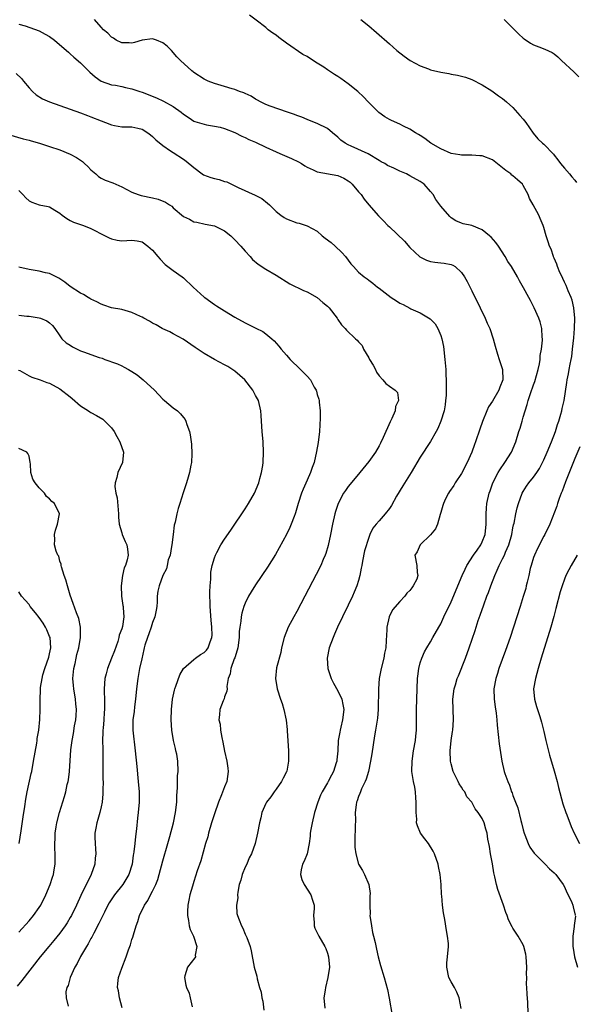
# Model space of a CAD drawing. Units: inches. Extents: x 2601000 to 2604000, y 1503000 to 1506000.
# Drawn here: x 2602157 to 2602265, y 1503448 to 1503639 of the extents above; entities that cross this region are included whole.
import ezdxf

# ---------------------------------------------------------------- set-up
doc = ezdxf.new("R2010")
doc.units = ezdxf.units.IN
doc.header["$MEASUREMENT"] = 0
doc.layers.add('LD26011503_2ft', color=71, linetype='Continuous')

msp = doc.modelspace()

# ---------------------------------------------------------------- linework, layer by layer
at = {"layer": 'LD26011503_2ft'}
for points, elevation in [([(2602255.97, 1503445.97), (2602255.89, 1503448.11), (2602255.74, 1503449.74), (2602255.71, 1503451), (2602255.66, 1503451.66), (2602255.67, 1503453), (2602255.64, 1503453.64), (2602255.67, 1503455), (2602255.58, 1503457), (2602255.52, 1503457.52), (2602255.13, 1503459), (2602255, 1503459.3), (2602254.01, 1503461), (2602253, 1503462.58), (2602252.83, 1503462.83), (2602252.14, 1503464.14), (2602251.85, 1503465), (2602251.6, 1503465.6), (2602251.15, 1503467), (2602250.06, 1503470.06), (2602249.8, 1503471), (2602249.46, 1503472.54), (2602249.28, 1503473.28), (2602249, 1503475.05), (2602248.65, 1503477), (2602248.44, 1503478.44), (2602248.15, 1503479.85), (2602247.98, 1503481), (2602247.76, 1503481.76), (2602247.38, 1503483), (2602247, 1503483.86), (2602246.27, 1503485), (2602245.69, 1503485.69), (2602245.01, 1503487), (2602244.07, 1503488.07), (2602243.66, 1503489), (2602243.36, 1503489.36), (2602243, 1503489.95), (2602242.56, 1503490.56), (2602242.37, 1503491), (2602241.8, 1503492.2), (2602241.39, 1503493), (2602241, 1503494.47), (2602240.89, 1503495), (2602240.82, 1503497), (2602241, 1503499), (2602241.28, 1503500.72), (2602241.31, 1503501), (2602241.45, 1503503), (2602241.33, 1503507), (2602241.57, 1503509), (2602241.82, 1503509.82), (2602242.19, 1503511), (2602242.43, 1503511.57), (2602243.77, 1503515), (2602244.5, 1503517), (2602245.64, 1503520.36), (2602246.27, 1503522.27), (2602246.66, 1503523.34), (2602247.34, 1503525.34), (2602247.95, 1503527), (2602248.25, 1503527.75), (2602248.69, 1503529), (2602249.46, 1503531), (2602249.95, 1503532.05), (2602250.34, 1503533), (2602251, 1503534.29), (2602251.33, 1503535), (2602251.54, 1503535.54), (2602252.18, 1503537), (2602252.77, 1503539), (2602253, 1503540.27), (2602253.12, 1503540.88), (2602253.21, 1503541.21), (2602253.54, 1503543), (2602253.81, 1503544.19), (2602254.05, 1503545), (2602254.8, 1503547), (2602255, 1503547.36), (2602255.64, 1503548.36), (2602256.1, 1503549), (2602257, 1503550.11), (2602257.62, 1503551), (2602258.17, 1503551.83), (2602259, 1503553.52), (2602259.63, 1503555), (2602260.47, 1503557), (2602261.25, 1503559), (2602261.64, 1503560.36), (2602261.9, 1503561), (2602262.33, 1503562.33), (2602262.48, 1503563), (2602262.56, 1503563.44), (2602262.97, 1503565), (2602263.49, 1503568.51), (2602263.52, 1503569), (2602263.8, 1503570.2), (2602263.9, 1503571), (2602264.09, 1503572.09), (2602264.3, 1503573), (2602264.42, 1503573.58), (2602264.59, 1503575), (2602264.81, 1503577.19), (2602264.94, 1503579), (2602265.01, 1503581), (2602264.84, 1503583), (2602264.5, 1503584.5), (2602264.3, 1503585), (2602263.72, 1503586.28), (2602263.33, 1503587.34), (2602263, 1503588.01), (2602262.71, 1503588.71), (2602262.53, 1503589), (2602262.12, 1503589.88), (2602261.67, 1503591), (2602261.5, 1503591.5), (2602261, 1503592.67), (2602260.91, 1503592.91), (2602260.86, 1503593), (2602260.4, 1503594.4), (2602260.12, 1503595), (2602259.85, 1503595.85), (2602259.47, 1503597), (2602259, 1503598.62), (2602258.87, 1503599), (2602258.32, 1503600.32), (2602258.02, 1503601), (2602256.94, 1503603), (2602256.24, 1503604.24), (2602255.95, 1503605), (2602255, 1503606.78), (2602254.86, 1503607), (2602253.89, 1503607.89), (2602253, 1503608.64), (2602252.79, 1503608.79), (2602252.58, 1503609), (2602251.64, 1503609.64), (2602251, 1503610.21), (2602249, 1503611.75), (2602247, 1503612.54), (2602246.55, 1503612.55), (2602245, 1503612.65), (2602243, 1503612.63), (2602242.7, 1503612.7), (2602241, 1503612.98), (2602239, 1503613.91), (2602237.05, 1503615), (2602235.89, 1503615.89), (2602235, 1503616.44), (2602234.67, 1503616.67), (2602234.05, 1503617), (2602233, 1503617.67), (2602231.75, 1503618.25), (2602231, 1503618.64), (2602229.4, 1503619.4), (2602229, 1503619.56), (2602228.12, 1503620.12), (2602226.94, 1503620.93), (2602225, 1503622.85), (2602224.87, 1503623), (2602223.95, 1503623.95), (2602222.85, 1503625), (2602221, 1503626.49), (2602219.55, 1503627.55), (2602219, 1503627.92), (2602218.33, 1503628.33), (2602217, 1503629.25), (2602216.29, 1503629.71), (2602215, 1503630.53), (2602213.47, 1503631.47), (2602213, 1503631.79), (2602212.19, 1503632.19), (2602209, 1503634.42), (2602207.51, 1503635.51), (2602207, 1503635.94), (2602206.35, 1503636.35), (2602205.46, 1503637), (2602205, 1503637.44), (2602203.12, 1503638.88), (2602201.84, 1503639.84)], 8398), ([(2602157, 1503638.11), (2602158.27, 1503637.73), (2602161, 1503636.77), (2602162.16, 1503636.16), (2602163, 1503635.68), (2602163.93, 1503635), (2602166.29, 1503633), (2602166.64, 1503632.64), (2602167, 1503632.35), (2602167.69, 1503631.69), (2602169, 1503630.57), (2602170.78, 1503628.78), (2602171.85, 1503627.85), (2602173.03, 1503627.03), (2602175, 1503626.32), (2602175.79, 1503626.21), (2602177, 1503625.96), (2602177.76, 1503625.76), (2602179, 1503625.53), (2602180.5, 1503625), (2602181, 1503624.85), (2602183.78, 1503623.78), (2602185.15, 1503623.15), (2602187, 1503622.09), (2602188.52, 1503621), (2602189, 1503620.61), (2602190.12, 1503619.88), (2602191, 1503619.28), (2602191.2, 1503619.2), (2602193, 1503618.64), (2602193.46, 1503618.54), (2602195, 1503618.3), (2602196.1, 1503618.1), (2602197, 1503617.82), (2602199, 1503617.06), (2602200.35, 1503616.35), (2602201, 1503616.11), (2602201.72, 1503615.72), (2602203, 1503615.16), (2602205, 1503614.18), (2602207, 1503613.28), (2602207.69, 1503613), (2602210, 1503612), (2602211.33, 1503611.33), (2602211.91, 1503611), (2602212.56, 1503610.56), (2602213, 1503610.3), (2602214.22, 1503609.78), (2602215, 1503609.4), (2602219, 1503608.69), (2602220.17, 1503608.17), (2602221, 1503607.66), (2602221.38, 1503607.38), (2602221.74, 1503607), (2602223, 1503605.52), (2602223.49, 1503605), (2602224.12, 1503604.12), (2602225, 1503603.03), (2602226.86, 1503600.86), (2602227.87, 1503599.87), (2602228.7, 1503599), (2602229, 1503598.74), (2602231.94, 1503595.94), (2602233, 1503594.72), (2602234.91, 1503592.91), (2602236.23, 1503592.23), (2602237, 1503592), (2602237.85, 1503591.85), (2602239, 1503591.72), (2602239.67, 1503591.67), (2602241, 1503591.41), (2602241.32, 1503591.32), (2602241.77, 1503591), (2602243, 1503589.89), (2602243.58, 1503589), (2602244.09, 1503588.09), (2602245, 1503586.33), (2602246.66, 1503583), (2602247.62, 1503581), (2602248.02, 1503580.02), (2602248.48, 1503579), (2602249.15, 1503577), (2602249.53, 1503575.53), (2602250.02, 1503573.98), (2602250.31, 1503573), (2602250.96, 1503571), (2602251.03, 1503569), (2602250.43, 1503567.57), (2602250.25, 1503567), (2602249, 1503564.9), (2602248.24, 1503563.76), (2602247.9, 1503563), (2602247.07, 1503560.93), (2602246.55, 1503559.45), (2602245.74, 1503557), (2602245.53, 1503556.47), (2602245.02, 1503555), (2602244.11, 1503553), (2602243, 1503550.82), (2602241.76, 1503549), (2602241.49, 1503548.51), (2602240.69, 1503547.31), (2602240.45, 1503547), (2602239.91, 1503545.91), (2602239.49, 1503545), (2602239.4, 1503544.6), (2602239, 1503543.27), (2602238.95, 1503543.05), (2602238.88, 1503542.88), (2602238.37, 1503541), (2602237.93, 1503540.07), (2602237, 1503538.9), (2602234.98, 1503537), (2602234.37, 1503535.63), (2602233.93, 1503535), (2602234.32, 1503533), (2602234.38, 1503531.62), (2602234.53, 1503531), (2602234.3, 1503530.3), (2602233.65, 1503529), (2602233.35, 1503528.65), (2602233, 1503528.13), (2602232.37, 1503527.63), (2602231.98, 1503527), (2602231, 1503525.99), (2602229.61, 1503524.39), (2602228.95, 1503523), (2602228.49, 1503521), (2602228.49, 1503520.49), (2602228.4, 1503518.4), (2602228.3, 1503517), (2602228.07, 1503515.93), (2602227.9, 1503515), (2602227.39, 1503513), (2602227.03, 1503511), (2602226.87, 1503509), (2602226.79, 1503505), (2602226.67, 1503503.33), (2602226.32, 1503501), (2602226.11, 1503499.89), (2602225.6, 1503496.4), (2602225.34, 1503495), (2602224.91, 1503493), (2602224.52, 1503491.48), (2602224.3, 1503491), (2602223.6, 1503489.6), (2602223.36, 1503489), (2602223.28, 1503488.72), (2602223, 1503488.14), (2602222.73, 1503487.27), (2602222.61, 1503487), (2602222.52, 1503486.52), (2602222.37, 1503485), (2602222.43, 1503483.57), (2602222.32, 1503482.32), (2602222.29, 1503479.71), (2602222.26, 1503479), (2602222.3, 1503478.3), (2602222.46, 1503477), (2602223, 1503474.97), (2602223.76, 1503473.76), (2602224.18, 1503473), (2602225, 1503471), (2602225.28, 1503469.28), (2602225.19, 1503468.81), (2602225.19, 1503467), (2602225.24, 1503465.24), (2602225.23, 1503465), (2602225.51, 1503463), (2602225.74, 1503461.74), (2602225.94, 1503461), (2602226.23, 1503459.77), (2602226.47, 1503458.47), (2602226.81, 1503457), (2602227.28, 1503455.28), (2602227.99, 1503453), (2602228.65, 1503450.65), (2602228.98, 1503448.98), (2602229.57, 1503445.57)], 8402), ([(2602242.93, 1503446.93), (2602242.53, 1503449), (2602242.1, 1503450.1), (2602241.62, 1503451), (2602241, 1503452.13), (2602240.57, 1503453), (2602240.14, 1503455), (2602240.19, 1503455.81), (2602240.32, 1503457), (2602240.5, 1503459), (2602240.45, 1503459.55), (2602240.3, 1503461), (2602240.08, 1503462.08), (2602239.77, 1503464.23), (2602239.5, 1503465.5), (2602239.34, 1503467), (2602239.16, 1503468.84), (2602239.11, 1503469.11), (2602239.04, 1503471), (2602238.88, 1503473), (2602238.53, 1503474.53), (2602238.47, 1503475), (2602237.75, 1503477), (2602237.51, 1503477.51), (2602236.57, 1503479), (2602235.9, 1503479.9), (2602235.05, 1503481), (2602234.43, 1503482.43), (2602234.29, 1503483), (2602234.3, 1503483.7), (2602234.21, 1503485), (2602234.23, 1503487), (2602234.12, 1503487.88), (2602234.06, 1503489), (2602233.92, 1503489.92), (2602233.66, 1503491), (2602233.36, 1503493), (2602233.4, 1503495), (2602233.69, 1503497), (2602234.04, 1503499), (2602234.15, 1503499.85), (2602234.27, 1503501), (2602234.26, 1503502.26), (2602234.29, 1503503), (2602234.29, 1503503.71), (2602234.26, 1503505), (2602234.38, 1503509), (2602234.47, 1503511), (2602234.52, 1503511.48), (2602234.74, 1503513), (2602235, 1503514.04), (2602235.33, 1503515), (2602235.79, 1503516.21), (2602236.27, 1503517), (2602237, 1503518.17), (2602237.43, 1503519), (2602238.6, 1503521), (2602239, 1503521.66), (2602239.6, 1503523), (2602241, 1503525.91), (2602243.14, 1503531), (2602243.72, 1503532.28), (2602244.07, 1503533), (2602245.35, 1503535), (2602246.02, 1503535.98), (2602246.75, 1503537), (2602247, 1503537.54), (2602247.58, 1503539), (2602247.79, 1503541), (2602247.81, 1503541.81), (2602247.8, 1503543), (2602247.87, 1503544.13), (2602247.96, 1503545), (2602248.41, 1503547), (2602248.55, 1503547.45), (2602249.1, 1503549), (2602250.1, 1503551), (2602250.43, 1503551.57), (2602251.43, 1503553), (2602252.71, 1503555), (2602253.57, 1503557), (2602254.17, 1503559), (2602254.38, 1503559.62), (2602254.76, 1503561), (2602255, 1503561.77), (2602255.35, 1503563), (2602255.78, 1503564.22), (2602255.93, 1503565), (2602256.39, 1503566.39), (2602257, 1503568.06), (2602257.27, 1503568.73), (2602257.9, 1503571), (2602258.15, 1503572.15), (2602258.26, 1503573), (2602258.28, 1503573.72), (2602258.53, 1503575), (2602258.72, 1503576.72), (2602258.71, 1503577), (2602258.66, 1503577.34), (2602258.6, 1503579), (2602258.29, 1503580.29), (2602258.03, 1503581), (2602257.15, 1503583), (2602256.41, 1503584.41), (2602256.11, 1503585), (2602255.08, 1503586.92), (2602254.26, 1503588.26), (2602253.88, 1503589), (2602252.71, 1503591), (2602252.03, 1503592.03), (2602251.48, 1503593), (2602250.17, 1503595), (2602249.67, 1503595.67), (2602248.74, 1503596.74), (2602248.46, 1503597), (2602247, 1503598.14), (2602245, 1503598.97), (2602243.31, 1503599.31), (2602243, 1503599.42), (2602241.89, 1503599.89), (2602241, 1503600.45), (2602240.72, 1503600.72), (2602239, 1503602.76), (2602238.05, 1503604.05), (2602237.48, 1503605), (2602237, 1503605.62), (2602235.74, 1503607), (2602235, 1503607.52), (2602233, 1503608.66), (2602232.33, 1503609), (2602231, 1503609.57), (2602229.89, 1503610.11), (2602228.66, 1503610.66), (2602228.13, 1503611), (2602227.38, 1503611.38), (2602227, 1503611.6), (2602224.89, 1503612.89), (2602221.6, 1503614.4), (2602221, 1503614.65), (2602220.38, 1503615), (2602219.59, 1503615.59), (2602219, 1503616.16), (2602217.92, 1503617), (2602217, 1503617.82), (2602215, 1503618.81), (2602214.47, 1503619), (2602213, 1503619.57), (2602212, 1503620), (2602211, 1503620.36), (2602210.56, 1503620.56), (2602209.22, 1503621), (2602205.81, 1503622.19), (2602205, 1503622.51), (2602203.98, 1503623), (2602203.35, 1503623.35), (2602203, 1503623.52), (2602202.12, 1503624.12), (2602201, 1503624.6), (2602200.73, 1503624.73), (2602199.87, 1503625), (2602199, 1503625.37), (2602198.49, 1503625.51), (2602197, 1503625.98), (2602195, 1503626.56), (2602193.79, 1503627), (2602193, 1503627.4), (2602191, 1503628.73), (2602190.86, 1503628.86), (2602190.63, 1503629), (2602188.43, 1503631), (2602187.73, 1503631.73), (2602186.68, 1503633), (2602185.81, 1503633.81), (2602185, 1503634.45), (2602183.74, 1503635), (2602183, 1503635.24), (2602181, 1503635.01), (2602179.48, 1503634.52), (2602179, 1503634.41), (2602178.47, 1503634.47), (2602177, 1503634.48), (2602175.94, 1503635), (2602175.39, 1503635.39), (2602175, 1503635.58), (2602174.33, 1503636.33), (2602173.45, 1503637), (2602173, 1503637.51), (2602171.74, 1503639)], 8400), ([(2602223.44, 1503639), (2602225, 1503637.74), (2602226.5, 1503636.5), (2602229, 1503634.24), (2602230.42, 1503633), (2602231.86, 1503631.86), (2602233.02, 1503631.02), (2602235, 1503629.98), (2602236.58, 1503629.42), (2602237, 1503629.24), (2602239, 1503628.76), (2602240.52, 1503628.52), (2602241, 1503628.39), (2602242.2, 1503628.2), (2602243.77, 1503627.77), (2602245, 1503627.34), (2602247, 1503626.3), (2602248.87, 1503625.13), (2602250.19, 1503624.19), (2602251, 1503623.68), (2602251.78, 1503623), (2602253, 1503621.88), (2602254.34, 1503620.34), (2602255, 1503619.65), (2602255.52, 1503619), (2602256.93, 1503616.93), (2602257.83, 1503615.83), (2602258.74, 1503615), (2602259, 1503614.78), (2602260.85, 1503612.85), (2602261, 1503612.63), (2602261.74, 1503611.74), (2602262.23, 1503611), (2602263, 1503610.1), (2602264.01, 1503609), (2602264.47, 1503608.47), (2602265, 1503607.78), (2602265.36, 1503607.36)], 8396), ([(2602251.29, 1503639), (2602253.3, 1503637), (2602254.12, 1503636.12), (2602255, 1503635.36), (2602255.21, 1503635.21), (2602256.42, 1503634.42), (2602257, 1503634.09), (2602258.53, 1503633.47), (2602259, 1503633.29), (2602259.22, 1503633.22), (2602260.59, 1503632.59), (2602261, 1503632.32), (2602261.72, 1503631.72), (2602262.45, 1503631), (2602264.83, 1503628.83), (2602265.83, 1503627.83)], 8394), ([(2602156.49, 1503628.49), (2602157.52, 1503627.52), (2602157.92, 1503627), (2602159, 1503625.72), (2602159.66, 1503625), (2602160.38, 1503624.38), (2602161.61, 1503623.61), (2602162.96, 1503623), (2602169, 1503620.9), (2602170.35, 1503620.35), (2602171, 1503620.12), (2602173, 1503619.3), (2602173.88, 1503619), (2602175, 1503618.52), (2602175.59, 1503618.41), (2602177, 1503618.16), (2602178.17, 1503618.17), (2602179, 1503618.15), (2602180.12, 1503617.88), (2602181, 1503617.7), (2602182.07, 1503617), (2602182.57, 1503616.57), (2602183, 1503616.25), (2602183.6, 1503615.6), (2602185, 1503614.51), (2602186.48, 1503613.52), (2602187, 1503613.15), (2602189, 1503611.85), (2602189.5, 1503611.5), (2602191, 1503610.23), (2602192.62, 1503609), (2602192.86, 1503608.86), (2602194.34, 1503608.34), (2602195, 1503608.15), (2602195.94, 1503607.94), (2602197, 1503607.55), (2602197.45, 1503607.45), (2602198.32, 1503607), (2602199, 1503606.69), (2602199.6, 1503606.4), (2602202.91, 1503604.91), (2602204.22, 1503604.22), (2602205.35, 1503603.35), (2602205.68, 1503603), (2602207, 1503601.71), (2602207.9, 1503601), (2602208.53, 1503600.53), (2602209, 1503600.26), (2602211, 1503599.54), (2602211.47, 1503599.47), (2602213, 1503598.95), (2602215, 1503597.86), (2602215.94, 1503597), (2602216.55, 1503596.55), (2602217.67, 1503595.67), (2602218.45, 1503595), (2602219.74, 1503593.74), (2602220.46, 1503593), (2602221, 1503592.24), (2602221.53, 1503591.53), (2602222.05, 1503591), (2602223, 1503589.91), (2602224.13, 1503589), (2602224.66, 1503588.66), (2602225, 1503588.39), (2602225.8, 1503587.8), (2602226.71, 1503587), (2602227, 1503586.82), (2602229.32, 1503585), (2602230.38, 1503584.38), (2602231, 1503583.93), (2602231.66, 1503583.66), (2602233, 1503582.92), (2602233.16, 1503582.84), (2602235, 1503582.06), (2602236.89, 1503580.89), (2602237, 1503580.8), (2602237.88, 1503579.88), (2602238.42, 1503579), (2602239, 1503577.65), (2602239.21, 1503577), (2602239.49, 1503575.49), (2602239.76, 1503573), (2602239.94, 1503571), (2602239.98, 1503570.02), (2602240.06, 1503569), (2602240.02, 1503567.98), (2602240.05, 1503567), (2602240.01, 1503566.01), (2602239.93, 1503565), (2602239.83, 1503564.17), (2602239.61, 1503563), (2602239.01, 1503561), (2602238.41, 1503559.59), (2602238.11, 1503559), (2602237, 1503557.03), (2602235, 1503553.99), (2602233.2, 1503551), (2602231.59, 1503548.41), (2602230.41, 1503546.41), (2602229.4, 1503544.6), (2602229, 1503544.04), (2602228.2, 1503543), (2602227, 1503541.67), (2602226.43, 1503541), (2602225.79, 1503540.21), (2602225.23, 1503539), (2602225, 1503538.43), (2602224.17, 1503535.83), (2602223.79, 1503533.79), (2602223.62, 1503533), (2602223.53, 1503532.47), (2602223.24, 1503531), (2602223, 1503530.09), (2602222.65, 1503529), (2602222.19, 1503527.81), (2602221.82, 1503527), (2602221, 1503525.27), (2602219.87, 1503523), (2602218.95, 1503521), (2602218.36, 1503519.64), (2602218.05, 1503519), (2602217.28, 1503517), (2602216.89, 1503515), (2602217.02, 1503513), (2602217.72, 1503511), (2602218.15, 1503510.15), (2602219, 1503508.62), (2602219.74, 1503507), (2602219.98, 1503505.99), (2602220.13, 1503505), (2602219.92, 1503503), (2602219.55, 1503501.55), (2602219.43, 1503501), (2602219.38, 1503500.62), (2602219.08, 1503499), (2602218.98, 1503497), (2602218.77, 1503495.23), (2602218.76, 1503495), (2602218.67, 1503494.67), (2602218.13, 1503493), (2602217.74, 1503492.26), (2602217.13, 1503491), (2602217, 1503490.75), (2602215.95, 1503489), (2602215.63, 1503488.37), (2602215.07, 1503487), (2602214.48, 1503485), (2602213.97, 1503483), (2602213.72, 1503481.72), (2602213.61, 1503481), (2602213.6, 1503480.4), (2602213.42, 1503479), (2602213.01, 1503477), (2602212.42, 1503475.58), (2602212.12, 1503475), (2602211.88, 1503473.88), (2602211.72, 1503473), (2602212.02, 1503472.02), (2602212.42, 1503471), (2602213.75, 1503469), (2602214.04, 1503467.96), (2602214.38, 1503467), (2602214.38, 1503466.38), (2602214.29, 1503465), (2602214.38, 1503463.62), (2602214.4, 1503463), (2602214.54, 1503462.54), (2602215.27, 1503461), (2602216.46, 1503459), (2602216.63, 1503458.63), (2602217, 1503457.67), (2602217.19, 1503457), (2602217.34, 1503455), (2602217.07, 1503453), (2602216.57, 1503451), (2602216.52, 1503450.52), (2602216.27, 1503449), (2602216.45, 1503447)], 8404), ([(2602155, 1503616.63), (2602157.84, 1503615.84), (2602159, 1503615.54), (2602159.41, 1503615.41), (2602161.04, 1503614.96), (2602163, 1503614.34), (2602165, 1503613.66), (2602167, 1503612.84), (2602168.22, 1503612.22), (2602169, 1503611.65), (2602169.39, 1503611.39), (2602169.79, 1503611), (2602170.43, 1503610.43), (2602171, 1503609.8), (2602171.96, 1503609), (2602172.51, 1503608.51), (2602173, 1503608.21), (2602173.81, 1503607.81), (2602175.27, 1503607.27), (2602177, 1503606.53), (2602179, 1503605.49), (2602180.23, 1503605), (2602180.8, 1503604.8), (2602183, 1503604.39), (2602184.11, 1503604.11), (2602185.52, 1503603.52), (2602186.26, 1503603), (2602186.72, 1503602.72), (2602187, 1503602.44), (2602189, 1503600.74), (2602190.19, 1503600.19), (2602191, 1503599.69), (2602191.61, 1503599.61), (2602193.23, 1503599.23), (2602195, 1503598.95), (2602197, 1503597.98), (2602198.19, 1503597), (2602199, 1503596.24), (2602200.14, 1503595), (2602201, 1503594), (2602201.96, 1503593), (2602202.42, 1503592.42), (2602203.5, 1503591.5), (2602205, 1503590.52), (2602207, 1503589.35), (2602209.65, 1503587.65), (2602212.34, 1503586.34), (2602213, 1503586.11), (2602214.95, 1503585), (2602216.04, 1503584.04), (2602217, 1503583.3), (2602217.32, 1503583), (2602218.85, 1503581), (2602218.89, 1503580.89), (2602219, 1503580.75), (2602219.68, 1503579.68), (2602220.38, 1503579), (2602220.67, 1503578.67), (2602222.43, 1503577), (2602222.74, 1503576.74), (2602223, 1503576.41), (2602223.7, 1503575.7), (2602224, 1503575), (2602225, 1503573.29), (2602225.15, 1503573), (2602225.84, 1503571.84), (2602226.29, 1503571), (2602226.52, 1503570.52), (2602227, 1503569.77), (2602227.75, 1503569), (2602228.34, 1503568.34), (2602229, 1503567.78), (2602230.15, 1503567), (2602230.55, 1503566.55), (2602230.76, 1503565), (2602230.18, 1503563.82), (2602230.13, 1503563), (2602229.49, 1503561.49), (2602229.15, 1503560.85), (2602227.81, 1503557.81), (2602227.29, 1503556.71), (2602227, 1503556.19), (2602226.27, 1503555), (2602225, 1503553.14), (2602223.26, 1503551), (2602223, 1503550.71), (2602221, 1503548.33), (2602220.45, 1503547.55), (2602220.11, 1503547), (2602219.04, 1503545), (2602218.52, 1503543.48), (2602218.39, 1503543), (2602217.95, 1503541), (2602217.57, 1503539), (2602217.13, 1503536.87), (2602216.67, 1503535.33), (2602216.54, 1503535), (2602216.16, 1503534.16), (2602215.67, 1503533), (2602214.78, 1503531.22), (2602212.57, 1503527), (2602211, 1503524.05), (2602210.41, 1503523), (2602209.36, 1503521), (2602208.59, 1503519), (2602208.07, 1503517), (2602207.89, 1503516.11), (2602207.08, 1503513.08), (2602206.86, 1503511), (2602207.18, 1503509), (2602207.87, 1503507), (2602208.17, 1503506.17), (2602208.52, 1503505), (2602208.95, 1503502.95), (2602209.13, 1503501.13), (2602209.13, 1503500.87), (2602209.37, 1503497), (2602209.4, 1503495), (2602209.05, 1503493.04), (2602209, 1503492.92), (2602208.35, 1503491.65), (2602208.04, 1503491), (2602207, 1503489.52), (2602206.6, 1503489), (2602205.95, 1503488.05), (2602205.12, 1503487), (2602205, 1503486.76), (2602204.22, 1503485), (2602204, 1503484), (2602203.75, 1503483), (2602203.4, 1503481), (2602202.94, 1503479), (2602202.2, 1503477), (2602201.79, 1503476.21), (2602201.28, 1503475), (2602201, 1503474.37), (2602200.42, 1503473), (2602200.12, 1503471.88), (2602199.84, 1503471), (2602199.54, 1503469.54), (2602199.5, 1503469), (2602199.55, 1503468.45), (2602199.3, 1503467), (2602199.38, 1503465.38), (2602199.5, 1503465), (2602199.85, 1503464.15), (2602200.28, 1503463), (2602200.54, 1503462.54), (2602201, 1503461.41), (2602201.2, 1503461), (2602201.29, 1503460.71), (2602201.95, 1503459), (2602202.18, 1503458.18), (2602202.76, 1503455), (2602203.22, 1503453.22), (2602203.3, 1503452.7), (2602203.79, 1503451), (2602204.1, 1503450.1), (2602204.24, 1503449), (2602204.4, 1503448.4), (2602204.63, 1503446.63)], 8406), ([(2602157, 1503605.79), (2602157.81, 1503605), (2602158.35, 1503604.35), (2602159, 1503603.79), (2602159.52, 1503603.52), (2602161, 1503602.99), (2602162.71, 1503602.71), (2602163, 1503602.63), (2602164.03, 1503601.97), (2602165, 1503601.38), (2602165.43, 1503601), (2602166.34, 1503600.34), (2602167, 1503599.99), (2602167.67, 1503599.67), (2602169, 1503599.17), (2602169.57, 1503599), (2602171, 1503598.43), (2602173.82, 1503597), (2602174.57, 1503596.57), (2602175, 1503596.4), (2602176.13, 1503596.13), (2602177, 1503596), (2602179, 1503596.12), (2602180, 1503596), (2602181, 1503595.8), (2602182.07, 1503595), (2602183, 1503594.19), (2602184.03, 1503593), (2602184.45, 1503592.45), (2602185.42, 1503591.42), (2602185.96, 1503591), (2602187, 1503590.27), (2602188.73, 1503589), (2602189, 1503588.82), (2602190.91, 1503587), (2602193, 1503585.1), (2602193.13, 1503585), (2602195, 1503583.66), (2602195.41, 1503583.41), (2602197, 1503582.39), (2602199, 1503581.17), (2602201, 1503580.07), (2602201.73, 1503579.73), (2602203.08, 1503579.08), (2602204.39, 1503578.39), (2602205, 1503577.97), (2602206.14, 1503577), (2602206.59, 1503576.59), (2602207.53, 1503575.53), (2602207.96, 1503575), (2602209, 1503573.81), (2602209.74, 1503573), (2602210.35, 1503572.35), (2602211, 1503571.71), (2602211.76, 1503571), (2602213, 1503569.73), (2602213.65, 1503569), (2602214.38, 1503567.62), (2602214.76, 1503567), (2602214.83, 1503566.83), (2602215, 1503566.16), (2602215.29, 1503565.29), (2602215.33, 1503565), (2602215.34, 1503564.66), (2602215.54, 1503563), (2602215.55, 1503561.55), (2602215.41, 1503559), (2602215.15, 1503556.85), (2602214.86, 1503555.14), (2602214.38, 1503553), (2602214, 1503552), (2602213.66, 1503551), (2602213, 1503549.57), (2602212.22, 1503547.78), (2602211.92, 1503547), (2602211.28, 1503545), (2602210.77, 1503543.23), (2602210.69, 1503543), (2602210.48, 1503542.48), (2602209.94, 1503541), (2602209.67, 1503540.33), (2602209.03, 1503539), (2602207.61, 1503536.39), (2602206.87, 1503535.13), (2602205.32, 1503532.68), (2602203, 1503529.23), (2602202.14, 1503527.86), (2602201.66, 1503527), (2602201, 1503525.67), (2602200.74, 1503525), (2602200.31, 1503523.69), (2602200.2, 1503523), (2602200.16, 1503522.16), (2602199.95, 1503521), (2602199.83, 1503520.17), (2602199.81, 1503519), (2602199.55, 1503517), (2602199.45, 1503516.55), (2602198.95, 1503515.05), (2602198.86, 1503514.86), (2602198.17, 1503513), (2602198.05, 1503511.95), (2602197.71, 1503511), (2602197.45, 1503509.45), (2602197.46, 1503509), (2602197.44, 1503508.56), (2602197, 1503507.46), (2602196.89, 1503507.11), (2602196.7, 1503506.7), (2602196.04, 1503505), (2602196, 1503504), (2602195.89, 1503503), (2602196.14, 1503502.14), (2602196.22, 1503501), (2602196.43, 1503499.57), (2602196.64, 1503498.64), (2602196.94, 1503496.94), (2602197.4, 1503495), (2602197.59, 1503493.59), (2602197.7, 1503493), (2602197.41, 1503491), (2602197, 1503490.01), (2602196.41, 1503488.41), (2602195.8, 1503487), (2602195, 1503484.77), (2602194.58, 1503483.42), (2602194.47, 1503483), (2602193.89, 1503481), (2602193.73, 1503480.27), (2602193.31, 1503479), (2602192.35, 1503475.65), (2602191.69, 1503473.69), (2602191.36, 1503472.64), (2602191, 1503471.61), (2602190.73, 1503470.73), (2602190.23, 1503469), (2602190.03, 1503467.97), (2602189.82, 1503467), (2602189.78, 1503465.78), (2602189.77, 1503465), (2602189.99, 1503464.01), (2602190.12, 1503463), (2602190.29, 1503462.29), (2602190.92, 1503461), (2602191.6, 1503459), (2602191.3, 1503457.3), (2602191.32, 1503457), (2602191.2, 1503456.8), (2602189.78, 1503455), (2602189.27, 1503453.27), (2602189.17, 1503453), (2602189.46, 1503451.46), (2602189.6, 1503451), (2602190.08, 1503449.92), (2602190.33, 1503449), (2602190.71, 1503447.29)], 8408), ([(2602177.07, 1503447.07), (2602176.58, 1503449), (2602176.36, 1503450.36), (2602176.18, 1503451), (2602176.22, 1503451.78), (2602176.38, 1503453), (2602177, 1503454.76), (2602177.88, 1503457), (2602178.34, 1503458.34), (2602178.71, 1503459.29), (2602179, 1503460.33), (2602179.17, 1503460.83), (2602179.27, 1503461.27), (2602179.81, 1503463), (2602180.15, 1503463.85), (2602180.49, 1503465), (2602181.43, 1503467), (2602182.09, 1503467.91), (2602182.62, 1503469), (2602183, 1503469.72), (2602183.61, 1503471), (2602184.01, 1503471.99), (2602184.3, 1503473), (2602185, 1503475.65), (2602185.93, 1503479), (2602186.32, 1503480.32), (2602187.04, 1503483), (2602187.47, 1503485), (2602187.69, 1503487), (2602187.72, 1503488.28), (2602187.82, 1503489.82), (2602187.82, 1503491), (2602187.86, 1503492.14), (2602187.95, 1503493), (2602187.89, 1503495), (2602187.68, 1503496.32), (2602187.53, 1503497), (2602187.42, 1503497.42), (2602187.08, 1503499), (2602186.73, 1503501), (2602186.58, 1503503), (2602186.65, 1503505), (2602186.89, 1503507), (2602187.26, 1503508.74), (2602187.33, 1503509), (2602187.54, 1503509.54), (2602188.29, 1503511.71), (2602189.03, 1503512.97), (2602191, 1503514.74), (2602191.34, 1503515), (2602192.33, 1503515.67), (2602193, 1503516.07), (2602193.45, 1503516.55), (2602193.79, 1503517), (2602194.18, 1503518.18), (2602194.52, 1503519), (2602194.55, 1503519.45), (2602194.51, 1503521), (2602194.38, 1503522.38), (2602194.21, 1503525), (2602194.13, 1503527.87), (2602194.17, 1503529), (2602194.29, 1503530.29), (2602194.31, 1503531), (2602194.34, 1503531.66), (2602194.6, 1503533), (2602195, 1503534.46), (2602195.21, 1503535), (2602195.49, 1503535.49), (2602196.29, 1503537), (2602197, 1503538.1), (2602198.17, 1503539.83), (2602199, 1503541), (2602200.36, 1503543), (2602200.6, 1503543.4), (2602201, 1503543.99), (2602201.65, 1503545), (2602202.79, 1503547), (2602203, 1503547.47), (2602203.42, 1503548.58), (2602203.61, 1503549), (2602203.86, 1503549.86), (2602204.15, 1503551), (2602204.4, 1503552.4), (2602204.48, 1503553), (2602204.57, 1503555), (2602204.48, 1503557), (2602204.29, 1503559), (2602204.13, 1503561), (2602204.08, 1503562.08), (2602204, 1503563), (2602203.56, 1503565), (2602203.35, 1503565.35), (2602203, 1503566), (2602202.5, 1503567), (2602200.92, 1503569), (2602199, 1503570.69), (2602197.59, 1503571.59), (2602197, 1503571.94), (2602195, 1503573), (2602193, 1503574.15), (2602191.28, 1503575.28), (2602188.91, 1503576.91), (2602187, 1503577.95), (2602186.33, 1503578.33), (2602185, 1503578.9), (2602184.83, 1503579), (2602183.72, 1503579.72), (2602183, 1503580.05), (2602182.43, 1503580.43), (2602181.32, 1503581), (2602181, 1503581.2), (2602180.67, 1503581.33), (2602179, 1503582.13), (2602177, 1503582.65), (2602175.02, 1503583.02), (2602173.5, 1503583.5), (2602173, 1503583.69), (2602172.14, 1503584.14), (2602171, 1503584.68), (2602170.82, 1503584.82), (2602170.51, 1503585), (2602169.59, 1503585.59), (2602169, 1503585.84), (2602167, 1503587.15), (2602165.96, 1503587.96), (2602165, 1503588.66), (2602164.78, 1503588.78), (2602163, 1503589.64), (2602162.19, 1503589.81), (2602161, 1503590.1), (2602159, 1503590.44), (2602157, 1503590.9)], 8410), ([(2602157, 1503581.55), (2602158.6, 1503581.4), (2602159, 1503581.37), (2602161, 1503581.08), (2602161.24, 1503581), (2602162.46, 1503580.46), (2602163, 1503580.11), (2602163.56, 1503579.56), (2602164.02, 1503579), (2602165, 1503577.54), (2602165.39, 1503577), (2602166.19, 1503576.19), (2602167, 1503575.75), (2602167.46, 1503575.46), (2602169, 1503574.68), (2602169.55, 1503574.45), (2602172.64, 1503573.36), (2602173.23, 1503573.23), (2602173.74, 1503573), (2602174.68, 1503572.68), (2602175, 1503572.54), (2602176.16, 1503572.16), (2602177, 1503571.72), (2602177.51, 1503571.51), (2602178.35, 1503571), (2602179, 1503570.65), (2602180.01, 1503570.01), (2602181.19, 1503569), (2602183.35, 1503567), (2602185, 1503565.26), (2602185.34, 1503565), (2602187, 1503563.58), (2602187.81, 1503563), (2602188.45, 1503562.45), (2602189, 1503561.74), (2602189.31, 1503561.31), (2602189.48, 1503561), (2602189.67, 1503560.33), (2602190.16, 1503559), (2602190.33, 1503558.33), (2602190.49, 1503557), (2602190.56, 1503556.56), (2602190.65, 1503554.65), (2602190.55, 1503553), (2602190.46, 1503552.46), (2602190.18, 1503551), (2602189.9, 1503550.1), (2602189.61, 1503549), (2602188.95, 1503547.05), (2602188.31, 1503545), (2602187.98, 1503544.02), (2602187.72, 1503543), (2602187.4, 1503541.4), (2602187.21, 1503540.79), (2602187.01, 1503539), (2602186.76, 1503537), (2602186.66, 1503536.66), (2602186.39, 1503535), (2602186.04, 1503534.04), (2602185.86, 1503533), (2602185.7, 1503532.3), (2602185, 1503531.01), (2602184.26, 1503529), (2602183.99, 1503528.01), (2602183.9, 1503527), (2602183.9, 1503525.9), (2602183.81, 1503525), (2602183.71, 1503524.29), (2602183.46, 1503523), (2602183, 1503521.92), (2602182.72, 1503521), (2602182.28, 1503519.72), (2602181.99, 1503519), (2602181.52, 1503517.52), (2602181.37, 1503517), (2602181.31, 1503516.69), (2602180.88, 1503514.88), (2602180.49, 1503513), (2602180.12, 1503511), (2602179.89, 1503509), (2602179.71, 1503507), (2602179.5, 1503505.5), (2602179.4, 1503504.6), (2602179.19, 1503503), (2602179.19, 1503501), (2602179.64, 1503497), (2602179.92, 1503493.92), (2602180.23, 1503491), (2602180.39, 1503489), (2602180.39, 1503487), (2602180.22, 1503485), (2602180.08, 1503483.92), (2602179.86, 1503481.86), (2602179.67, 1503480.34), (2602179.52, 1503479), (2602179.36, 1503477.36), (2602179.31, 1503477), (2602179.26, 1503476.74), (2602179.05, 1503475), (2602178.4, 1503473), (2602177.2, 1503471), (2602175.61, 1503469), (2602175.36, 1503468.64), (2602174.56, 1503467.44), (2602174.32, 1503467), (2602173.65, 1503465.65), (2602172.57, 1503463.43), (2602171.56, 1503461.56), (2602171.18, 1503460.82), (2602171, 1503460.52), (2602170.47, 1503459.53), (2602170.16, 1503459), (2602169.02, 1503457.02), (2602168.34, 1503455.66), (2602167.89, 1503455), (2602166.99, 1503453), (2602166.61, 1503451.39), (2602166.36, 1503451), (2602166.17, 1503450.17), (2602166.22, 1503449), (2602166.58, 1503447.42)], 8412), ([(2602156.93, 1503570.93), (2602157.19, 1503570.81), (2602159, 1503569.81), (2602159.55, 1503569.55), (2602161.18, 1503569), (2602162.48, 1503568.48), (2602163, 1503568.35), (2602165, 1503567.29), (2602167, 1503565.7), (2602167.41, 1503565.41), (2602169, 1503563.99), (2602170.53, 1503563), (2602170.8, 1503562.8), (2602171, 1503562.68), (2602172.12, 1503562.12), (2602173.36, 1503561.36), (2602173.75, 1503561), (2602175, 1503559.72), (2602175.52, 1503559), (2602176.05, 1503558.05), (2602176.66, 1503557), (2602177.35, 1503555), (2602177.16, 1503553), (2602176.25, 1503551), (2602176.04, 1503550.04), (2602175.71, 1503549), (2602175.69, 1503548.31), (2602175.88, 1503547), (2602176.09, 1503546.09), (2602176.36, 1503543), (2602176.37, 1503542.37), (2602176.53, 1503541), (2602177, 1503539.29), (2602177.09, 1503539), (2602177.66, 1503537.66), (2602177.97, 1503537), (2602178.12, 1503536.12), (2602178.28, 1503535), (2602178.09, 1503534.09), (2602177.77, 1503533), (2602177.5, 1503532.5), (2602177.15, 1503531), (2602176.89, 1503529), (2602176.97, 1503527), (2602177.22, 1503525.22), (2602177.27, 1503525), (2602177.27, 1503524.73), (2602177.42, 1503523), (2602177.15, 1503521.15), (2602177, 1503520.66), (2602176.54, 1503519.46), (2602176.47, 1503519), (2602176.23, 1503518.23), (2602175.59, 1503516.41), (2602175.02, 1503515), (2602174.24, 1503513), (2602173.96, 1503511.96), (2602173.74, 1503511), (2602173.6, 1503509), (2602173.58, 1503508.42), (2602173.65, 1503507), (2602173.69, 1503505.69), (2602173.65, 1503505), (2602173.59, 1503504.41), (2602173.51, 1503503), (2602173.37, 1503501.37), (2602173.35, 1503501), (2602173.36, 1503500.64), (2602173.29, 1503499), (2602173.31, 1503497.31), (2602173.33, 1503496.67), (2602173.34, 1503493.34), (2602173.35, 1503491.35), (2602173.37, 1503491), (2602173.34, 1503489.34), (2602173.35, 1503488.65), (2602173.19, 1503487), (2602173, 1503486.08), (2602172.74, 1503485), (2602172.36, 1503483.64), (2602172.14, 1503483), (2602171.96, 1503481.96), (2602171.78, 1503481), (2602171.77, 1503480.23), (2602171.83, 1503479), (2602171.93, 1503477.93), (2602171.96, 1503477), (2602171.86, 1503476.14), (2602171.77, 1503475), (2602171.06, 1503473), (2602169.08, 1503468.92), (2602168.21, 1503467), (2602167.23, 1503465), (2602167, 1503464.59), (2602166.41, 1503463.59), (2602166.02, 1503463), (2602165, 1503461.55), (2602163.85, 1503460.15), (2602162.84, 1503459), (2602161.17, 1503457), (2602157.63, 1503452.37), (2602156.72, 1503451.28)], 8414), ([(2602157, 1503461.77), (2602159, 1503463.95), (2602159.9, 1503465), (2602161, 1503466.58), (2602161.27, 1503467), (2602162.27, 1503469), (2602163.09, 1503471), (2602163.54, 1503472.46), (2602163.73, 1503473), (2602163.89, 1503473.89), (2602164.06, 1503475), (2602164.07, 1503477), (2602164.01, 1503478.01), (2602163.99, 1503479), (2602164.05, 1503479.96), (2602164.06, 1503481), (2602164.25, 1503482.25), (2602164.37, 1503483), (2602164.89, 1503485), (2602165.87, 1503488.13), (2602166.13, 1503489), (2602166.44, 1503490.44), (2602166.58, 1503491), (2602166.64, 1503491.36), (2602166.84, 1503493), (2602167.15, 1503497.15), (2602167.36, 1503499), (2602167.62, 1503500.38), (2602167.86, 1503501.86), (2602168.09, 1503503), (2602168.17, 1503503.83), (2602168.23, 1503505), (2602168.11, 1503506.11), (2602168.03, 1503507), (2602167.7, 1503509), (2602167.66, 1503509.66), (2602167.54, 1503511), (2602167.65, 1503512.35), (2602167.73, 1503513), (2602167.96, 1503513.96), (2602168.17, 1503515), (2602168.3, 1503515.7), (2602168.65, 1503517), (2602169, 1503519), (2602169.01, 1503521), (2602168.66, 1503522.66), (2602168.21, 1503523.79), (2602167.6, 1503525.6), (2602167, 1503527.21), (2602166.46, 1503529), (2602166.17, 1503530.17), (2602165.85, 1503531), (2602165.29, 1503532.71), (2602165.23, 1503533), (2602165.22, 1503533.22), (2602165, 1503533.83), (2602164.76, 1503534.76), (2602164.59, 1503535), (2602164.26, 1503535.74), (2602163.97, 1503537), (2602164.03, 1503538.03), (2602163.92, 1503539), (2602164.15, 1503539.85), (2602164.56, 1503541), (2602164.91, 1503543), (2602163.93, 1503545), (2602163.42, 1503545.42), (2602163, 1503545.93), (2602162.4, 1503546.4), (2602161.99, 1503547), (2602161, 1503548.08), (2602160.22, 1503549), (2602159.75, 1503549.75), (2602159.36, 1503551), (2602159.29, 1503552.71), (2602159.25, 1503553), (2602159, 1503554.19), (2602158.74, 1503554.74), (2602158.58, 1503555), (2602157, 1503555.72)], 8416), ([(2602266, 1503556), (2602265, 1503553.73), (2602263.22, 1503549.22), (2602262.57, 1503547.43), (2602262.38, 1503547), (2602261.98, 1503545.98), (2602261.66, 1503545), (2602261.52, 1503544.48), (2602260.15, 1503541), (2602259.18, 1503539), (2602259, 1503538.69), (2602257.75, 1503536.25), (2602257.16, 1503535), (2602257, 1503534.54), (2602256.53, 1503533), (2602256.37, 1503532.37), (2602256.07, 1503531), (2602255.76, 1503529.76), (2602255.6, 1503529), (2602255.48, 1503528.52), (2602255, 1503526.93), (2602254.39, 1503525), (2602252.45, 1503519), (2602251.56, 1503516.44), (2602250.29, 1503513), (2602249.99, 1503512.01), (2602249.66, 1503511), (2602249.31, 1503509), (2602249.34, 1503507), (2602249.52, 1503505.52), (2602249.73, 1503504.27), (2602249.89, 1503503), (2602249.96, 1503501.96), (2602250.35, 1503498.35), (2602250.87, 1503495), (2602251.29, 1503493), (2602251.43, 1503492.57), (2602251.98, 1503491), (2602252.33, 1503490.33), (2602252.75, 1503489), (2602252.84, 1503488.84), (2602253, 1503488.32), (2602253.5, 1503487), (2602253.93, 1503485.93), (2602254.55, 1503483.45), (2602254.69, 1503483), (2602255, 1503481.67), (2602255.19, 1503481), (2602255.32, 1503480.68), (2602255.93, 1503479), (2602256.26, 1503478.26), (2602257.13, 1503477.13), (2602259.24, 1503475), (2602260.07, 1503474.07), (2602261, 1503473.32), (2602261.3, 1503473), (2602262.76, 1503471), (2602263, 1503470.55), (2602263.47, 1503469.47), (2602263.75, 1503469), (2602264.46, 1503467.54), (2602264.66, 1503467), (2602264.69, 1503466.69), (2602265.1, 1503465.1), (2602265.14, 1503465)], 8396), ([(2602265.48, 1503535), (2602264.32, 1503533), (2602263.85, 1503532.15), (2602263.29, 1503531), (2602263, 1503530.31), (2602262.53, 1503529), (2602262.16, 1503527.84), (2602261.36, 1503524.64), (2602260.94, 1503523.06), (2602260.36, 1503521), (2602258.46, 1503515), (2602257.88, 1503513), (2602257.36, 1503511), (2602257.02, 1503509), (2602257.17, 1503507), (2602257.57, 1503505.57), (2602258.17, 1503503.83), (2602258.42, 1503503), (2602258.52, 1503502.52), (2602259, 1503500.75), (2602259.4, 1503499), (2602259.71, 1503497.71), (2602260.13, 1503496.13), (2602261, 1503493.12), (2602261.56, 1503491), (2602261.84, 1503489.84), (2602262.71, 1503486.71), (2602263.28, 1503485), (2602263.46, 1503484.54), (2602264.28, 1503482.28), (2602264.89, 1503481), (2602265.94, 1503479)], 8394), ([(2602157.09, 1503479), (2602157.46, 1503481.46), (2602157.83, 1503484.17), (2602158.18, 1503486.18), (2602158.4, 1503487.6), (2602158.67, 1503489), (2602159.42, 1503492.58), (2602159.52, 1503493), (2602159.9, 1503495), (2602160.5, 1503498.5), (2602160.57, 1503499), (2602160.6, 1503499.4), (2602160.88, 1503501), (2602161.09, 1503503.09), (2602161.14, 1503505), (2602161.15, 1503507), (2602161.26, 1503508.74), (2602161.24, 1503509), (2602161.25, 1503509.25), (2602161.54, 1503511), (2602161.71, 1503511.71), (2602162.09, 1503513), (2602162.84, 1503515.16), (2602163, 1503515.85), (2602163.21, 1503517), (2602163.08, 1503519), (2602163, 1503519.21), (2602162.45, 1503520.45), (2602162.19, 1503521), (2602161.77, 1503521.77), (2602161, 1503522.85), (2602160.25, 1503523.75), (2602159.25, 1503525), (2602159, 1503525.4), (2602158.27, 1503526.27), (2602157.56, 1503527), (2602157, 1503527.84)], 8418), ([(2602265.12, 1503464.88), (2602265, 1503463.96), (2602264.9, 1503463.1), (2602264.9, 1503462.9), (2602264.66, 1503461), (2602264.65, 1503459), (2602264.67, 1503458.67), (2602264.98, 1503457), (2602265.54, 1503455)], 8396)]:
    msp.add_lwpolyline(points, dxfattribs=dict(at, elevation=elevation))

doc.saveas('drawing.dxf')
